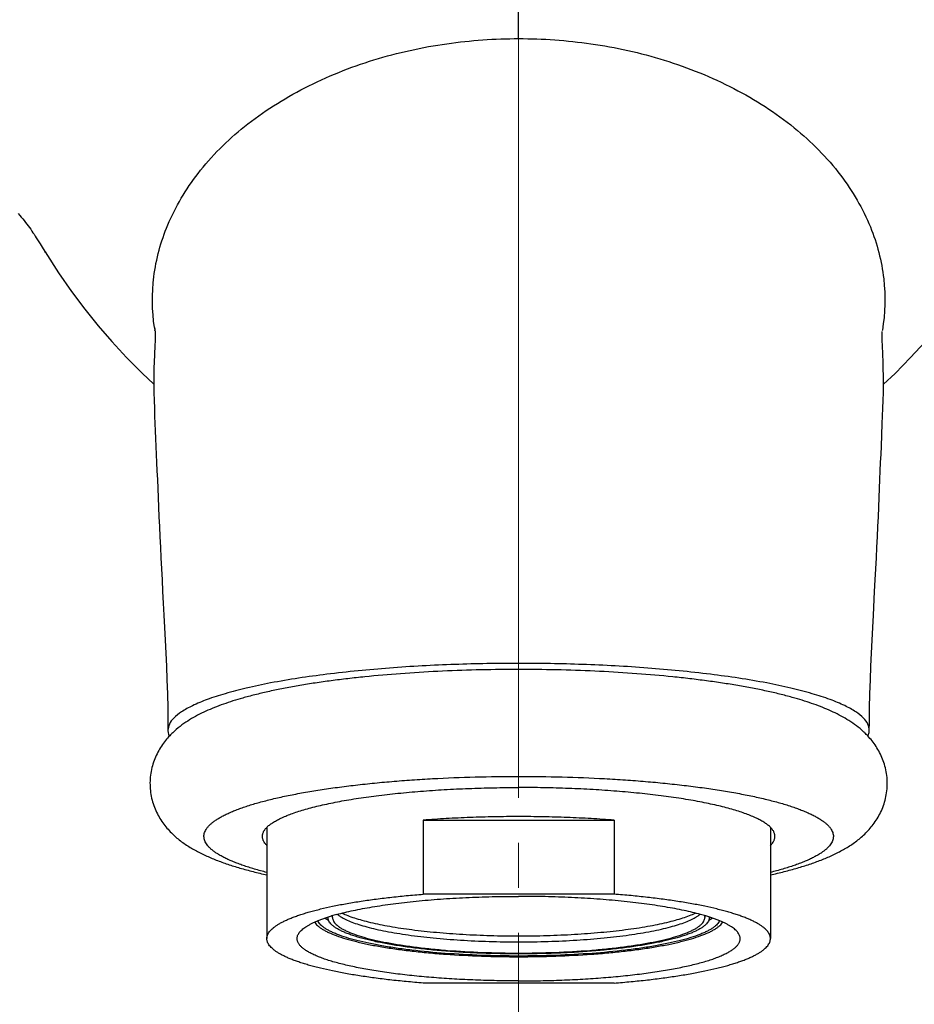
# Model space of a CAD drawing. Units: millimetres. Extents: x 72 to 8980, y -1552 to 626.
# Drawn here: x 7503 to 7553, y -1301 to -1246 of the extents above; entities that cross this region are included whole.
import ezdxf

# ---------------------------------------------------------------- set-up
doc = ezdxf.new("R2010")
doc.units = ezdxf.units.MM
doc.header["$MEASUREMENT"] = 0
doc.linetypes.add('CENTER', pattern=[2, 1.25, -0.25, 0.25, -0.25])
doc.layers.add('Centerline', color=4, linetype='CENTER', lineweight=15)

msp = doc.modelspace()

# ---------------------------------------------------------------- linework, layer by layer
for p, q in [((7530.671, -1247.414), (7530.671, -1243.194)), ((7504.224, -1259.101), (7504.317, -1259.253)), ((7504.317, -1259.253), (7504.346, -1259.3)), ((7504.334, -1259.27), (7504.35, -1259.296)), ((7510.45, -1263.643), (7510.445, -1263.618)), ((7550.896, -1263.617), (7550.892, -1263.643)), ((7550.893, -1263.637), (7550.896, -1263.617)), ((7550.838, -1270.086), (7550.893, -1268.817)), ((7525.361, -1290.872), (7535.98, -1290.872)), ((7525.361, -1290.872), (7525.361, -1294.986)), ((7535.98, -1290.872), (7535.98, -1294.986)), ((7516.671, -1291.267), (7516.671, -1297.457)), ((7544.67, -1291.267), (7544.67, -1297.457)), ((7535.98, -1294.986), (7525.361, -1294.986)), ((7519.91, -1296.311), (7520.097, -1296.423)), ((7541.244, -1296.423), (7541.432, -1296.311)), ((7535.98, -1299.927), (7525.361, -1299.927))]:
    msp.add_line(p, q)
for points in [[(7502.834, -1257.141), (7502.927, -1257.242), (7503.014, -1257.341), (7503.095, -1257.436), (7503.174, -1257.532), (7503.252, -1257.63), (7503.327, -1257.727), (7503.4, -1257.824), (7503.47, -1257.921), (7503.538, -1258.018), (7503.604, -1258.113), (7503.666, -1258.205), (7503.725, -1258.295), (7503.786, -1258.39), (7503.849, -1258.49), (7503.914, -1258.594), (7503.983, -1258.706)], [(7503.983, -1258.706), (7504.058, -1258.828), (7504.224, -1259.101)], [(7504.334, -1259.27), (7505.088, -1260.445), (7505.804, -1261.471), (7506.544, -1262.453), (7507.294, -1263.38), (7508.057, -1264.264), (7508.866, -1265.142), (7509.734, -1266.021), (7510.385, -1266.635)], [(7550.957, -1266.635), (7551.602, -1266.026), (7552.467, -1265.15), (7553.274, -1264.275), (7554.036, -1263.394), (7554.784, -1262.469), (7555.525, -1261.488), (7556.242, -1260.463), (7556.935, -1259.387)], [(7510.39, -1263.359), (7510.409, -1263.441), (7510.423, -1263.503), (7510.431, -1263.543), (7510.438, -1263.577), (7510.444, -1263.611), (7510.449, -1263.639), (7510.45, -1263.643)], [(7510.462, -1263.849), (7510.462, -1263.949), (7510.459, -1264.084), (7510.454, -1264.248), (7510.446, -1264.445), (7510.42, -1265.007)], [(7510.445, -1263.618), (7510.449, -1263.637), (7510.457, -1263.689), (7510.461, -1263.712)], [(7510.46, -1263.701), (7510.46, -1263.702), (7510.461, -1263.711), (7510.461, -1263.73), (7510.462, -1263.774), (7510.462, -1263.849)], [(7550.896, -1264.445), (7550.888, -1264.247), (7550.882, -1264.083), (7550.88, -1263.949), (7550.879, -1263.848), (7550.879, -1263.774), (7550.88, -1263.748)], [(7550.88, -1263.748), (7550.881, -1263.711), (7550.881, -1263.702), (7550.881, -1263.701)], [(7550.893, -1268.817), (7550.91, -1268.399), (7550.927, -1267.967), (7550.941, -1267.528), (7550.952, -1267.088), (7550.957, -1266.638), (7550.956, -1266.185), (7550.948, -1265.759), (7550.936, -1265.368), (7550.921, -1265.006), (7550.896, -1264.445)], [(7510.42, -1265.007), (7510.406, -1265.368), (7510.394, -1265.759), (7510.386, -1266.185), (7510.385, -1266.639), (7510.39, -1267.089), (7510.4, -1267.528), (7510.414, -1267.967), (7510.431, -1268.399), (7510.449, -1268.818), (7510.466, -1269.23), (7510.485, -1269.652), (7510.503, -1270.086), (7510.522, -1270.53), (7510.541, -1270.985), (7510.56, -1271.452), (7510.58, -1271.931), (7510.6, -1272.424), (7510.622, -1272.934), (7510.644, -1273.458), (7510.668, -1273.996), (7510.694, -1274.547), (7510.721, -1275.112), (7510.749, -1275.69), (7510.779, -1276.282), (7510.81, -1276.888), (7510.843, -1277.51), (7510.876, -1278.148), (7510.911, -1278.802), (7510.946, -1279.471), (7510.982, -1280.157), (7511.018, -1280.859), (7511.053, -1281.579), (7511.085, -1282.316), (7511.115, -1283.07), (7511.139, -1283.844), (7511.158, -1284.639), (7511.169, -1285.453), (7511.171, -1285.874)], [(7550.465, -1278.148), (7550.499, -1277.51), (7550.531, -1276.888), (7550.562, -1276.282), (7550.592, -1275.69), (7550.621, -1275.111), (7550.648, -1274.547), (7550.673, -1273.996), (7550.697, -1273.458), (7550.72, -1272.934), (7550.741, -1272.424), (7550.761, -1271.931), (7550.781, -1271.452), (7550.8, -1270.985), (7550.819, -1270.529), (7550.838, -1270.086)], [(7550.17, -1285.874), (7550.172, -1285.453), (7550.183, -1284.639), (7550.202, -1283.844), (7550.227, -1283.069), (7550.256, -1282.316), (7550.289, -1281.579), (7550.324, -1280.859), (7550.359, -1280.157), (7550.396, -1279.471), (7550.465, -1278.148)]]:
    msp.add_lwpolyline(points)
for centre, radius, start, end in [((7509.642, -1256.025), 6.221, 207.7612, 211.4285), ((7520.632, -1261.941), 10.324, 188.5184, 189.3456), ((7530.671, -1377.224), 94.734, 89.88093, 90.11934), ((7521.09, -1304.381), 21.102, 105.4109, 106.2228), ((7540.372, -1303.956), 20.661, 73.7021, 74.5367), ((7514.695, -1289.416), 4.716, 133.704, 136.5539), ((7546.556, -1289.51), 4.846, 46.1957, 47.1842), ((7546.683, -1289.379), 4.664, 43.199, 46.2147), ((7520.445, -1296.285), 0.378, 175.9971, 179.9946), ((7523.764, -1307.829), 12.145, 105.3181, 106.7188), ((7537.578, -1307.829), 12.144, 73.2813, 74.682), ((7540.897, -1296.285), 0.378, 0.0036, 4.0035)]:
    msp.add_arc(centre, radius, start, end)
for points, knots in [([(7510.422, -1263.47), (7510.283, -1262.541), (7510.257, -1260.579), (7511.074, -1257.614), (7512.802, -1254.731), (7515.42, -1252.131), (7518.771, -1250.018), (7522.593, -1248.485), (7526.618, -1247.606), (7529.339, -1247.414), (7530.671, -1247.414)], [0, 0, 0, 0, 0.09699, 0.199446, 0.313509, 0.439762, 0.576633, 0.719614, 0.862545, 1, 1, 1, 1]), ([(7530.671, -1247.414), (7532.012, -1247.414), (7534.751, -1247.608), (7538.8, -1248.5), (7542.641, -1250.052), (7546, -1252.191), (7548.61, -1254.819), (7550.317, -1257.726), (7551.103, -1260.713), (7551.05, -1262.683), (7550.896, -1263.617)], [0, 0, 0, 0, 0.137668, 0.280822, 0.423946, 0.560801, 0.686875, 0.800667, 0.90283, 1, 1, 1, 1]), ([(7530.671, -1282.152), (7529.486, -1282.152), (7527.091, -1282.194), (7523.53, -1282.384), (7520.112, -1282.718), (7517.457, -1283.113), (7515.577, -1283.506), (7514.398, -1283.811), (7513.397, -1284.133), (7512.583, -1284.466), (7511.957, -1284.808), (7511.512, -1285.151), (7511.236, -1285.501), (7511.171, -1285.758), (7511.171, -1285.874)], [0, 0, 0, 0, 0.174167, 0.352183, 0.524084, 0.678883, 0.746528, 0.806415, 0.857947, 0.900952, 0.935567, 0.962491, 0.983066, 1, 1, 1, 1]), ([(7550.17, -1285.874), (7550.17, -1285.758), (7550.105, -1285.501), (7549.829, -1285.151), (7549.385, -1284.807), (7548.759, -1284.466), (7547.945, -1284.133), (7546.944, -1283.811), (7545.764, -1283.506), (7543.884, -1283.113), (7541.229, -1282.718), (7537.812, -1282.384), (7534.251, -1282.194), (7531.855, -1282.152), (7530.671, -1282.152)], [0, 0, 0, 0, 0.016934, 0.037509, 0.064434, 0.099048, 0.142053, 0.193585, 0.253473, 0.321117, 0.475916, 0.647817, 0.825833, 1, 1, 1, 1]), ([(7530.474, -1282.491), (7529.752, -1282.492), (7528.319, -1282.512), (7526.196, -1282.59), (7524.132, -1282.715), (7522.462, -1282.86), (7521.177, -1283.001), (7520.257, -1283.116), (7519.369, -1283.241), (7518.517, -1283.378), (7517.703, -1283.525), (7516.927, -1283.682), (7516.19, -1283.851), (7515.714, -1283.974), (7515.483, -1284.037)], [0, 0, 0, 0, 0.143278, 0.284526, 0.421942, 0.553826, 0.617209, 0.678654, 0.738009, 0.795144, 0.849958, 0.902381, 0.952386, 1, 1, 1, 1]), ([(7545.881, -1284.043), (7545.649, -1283.979), (7545.173, -1283.856), (7544.436, -1283.687), (7543.66, -1283.528), (7542.844, -1283.381), (7541.991, -1283.244), (7541.103, -1283.118), (7540.181, -1283.003), (7538.894, -1282.862), (7537.222, -1282.716), (7535.154, -1282.59), (7533.027, -1282.512), (7531.591, -1282.492), (7530.868, -1282.491)], [0, 0, 0, 0, 0.047565, 0.097526, 0.149911, 0.204694, 0.261807, 0.321147, 0.382585, 0.445969, 0.577876, 0.715338, 0.85665, 1, 1, 1, 1]), ([(7515.195, -1284.119), (7515.011, -1284.172), (7514.653, -1284.282), (7514.131, -1284.461), (7513.634, -1284.654), (7513.159, -1284.863), (7512.702, -1285.094), (7512.262, -1285.354), (7511.835, -1285.654), (7511.566, -1285.883), (7511.437, -1286.007)], [0, 0, 0, 0, 0.135034, 0.264805, 0.390055, 0.511846, 0.631629, 0.751309, 0.873232, 1, 1, 1, 1]), ([(7549.85, -1285.955), (7549.722, -1285.837), (7549.458, -1285.617), (7549.039, -1285.329), (7548.608, -1285.077), (7548.161, -1284.853), (7547.696, -1284.649), (7547.209, -1284.461), (7546.699, -1284.286), (7546.349, -1284.178), (7546.17, -1284.126)], [0, 0, 0, 0, 0.12616, 0.24787, 0.367613, 0.487604, 0.60964, 0.735094, 0.864976, 1, 1, 1, 1]), ([(7511.171, -1285.874), (7511.172, -1285.901), (7511.178, -1286.013), (7511.211, -1286.122), (7511.246, -1286.199)], [0, 0, 0, 0, 0.242571, 1, 1, 1, 1]), ([(7550.096, -1286.198), (7550.108, -1286.172), (7550.15, -1286.068), (7550.17, -1285.956), (7550.17, -1285.874)], [0, 0, 0, 0, 0.262091, 1, 1, 1, 1]), ([(7511.271, -1286.173), (7511.188, -1286.261), (7511.026, -1286.446), (7510.803, -1286.751), (7510.602, -1287.087), (7510.431, -1287.454), (7510.298, -1287.848), (7510.207, -1288.263), (7510.166, -1288.69), (7510.175, -1289.12), (7510.234, -1289.544), (7510.34, -1289.952), (7510.488, -1290.337), (7510.671, -1290.693), (7510.88, -1291.018), (7511.109, -1291.311), (7511.353, -1291.574), (7511.685, -1291.883), (7512.122, -1292.216), (7512.674, -1292.551), (7513.251, -1292.839), (7513.858, -1293.095), (7514.5, -1293.327), (7515.184, -1293.54), (7515.912, -1293.738), (7516.413, -1293.857), (7516.671, -1293.915)], [0, 0, 0, 0, 0.030454, 0.062136, 0.095051, 0.129101, 0.164102, 0.199802, 0.235912, 0.272124, 0.308123, 0.343607, 0.378295, 0.411959, 0.444443, 0.475683, 0.505719, 0.534677, 0.590131, 0.64387, 0.697587, 0.752601, 0.809846, 0.869936, 0.933253, 1, 1, 1, 1]), ([(7544.67, -1293.915), (7544.928, -1293.857), (7545.429, -1293.738), (7546.155, -1293.54), (7546.838, -1293.327), (7547.48, -1293.096), (7548.086, -1292.842), (7548.662, -1292.554), (7549.214, -1292.22), (7549.65, -1291.889), (7549.982, -1291.581), (7550.225, -1291.319), (7550.455, -1291.028), (7550.664, -1290.704), (7550.848, -1290.35), (7550.997, -1289.966), (7551.104, -1289.559), (7551.165, -1289.137), (7551.177, -1288.707), (7551.137, -1288.281), (7551.049, -1287.866), (7550.917, -1287.472), (7550.748, -1287.104), (7550.549, -1286.767), (7550.328, -1286.461), (7550.166, -1286.275), (7550.083, -1286.187)], [0, 0, 0, 0, 0.066745, 0.130066, 0.190165, 0.24742, 0.302444, 0.356163, 0.40989, 0.465306, 0.494235, 0.524235, 0.555435, 0.587876, 0.621499, 0.656152, 0.691608, 0.72759, 0.763797, 0.799915, 0.835637, 0.870673, 0.904771, 0.937742, 0.969486, 1, 1, 1, 1]), ([(7516.671, -1293.776), (7516.439, -1293.717), (7516.101, -1293.625), (7515.664, -1293.491), (7515.361, -1293.392), (7515.078, -1293.29), (7514.812, -1293.186), (7514.566, -1293.081), (7514.339, -1292.974), (7514.132, -1292.866), (7513.944, -1292.756), (7513.776, -1292.646), (7513.628, -1292.534), (7513.5, -1292.421), (7513.393, -1292.307), (7513.306, -1292.193), (7513.24, -1292.077), (7513.195, -1291.961), (7513.172, -1291.844), (7513.17, -1291.726), (7513.189, -1291.609), (7513.23, -1291.493), (7513.28, -1291.398), (7513.331, -1291.323), (7513.39, -1291.245), (7513.478, -1291.148), (7513.601, -1291.035), (7513.745, -1290.923), (7513.909, -1290.812), (7514.093, -1290.702), (7514.297, -1290.594), (7514.52, -1290.487), (7514.762, -1290.381), (7515.024, -1290.277), (7515.304, -1290.175), (7515.712, -1290.038), (7516.268, -1289.873), (7516.987, -1289.688), (7517.772, -1289.514), (7518.618, -1289.35), (7519.522, -1289.197), (7520.479, -1289.057), (7521.485, -1288.929), (7522.534, -1288.815), (7523.623, -1288.715), (7524.745, -1288.63), (7526.293, -1288.535), (7528.271, -1288.456), (7529.866, -1288.435), (7530.671, -1288.435)], [0, 0, 0, 0, 0.03185, 0.0467, 0.060819, 0.074197, 0.086827, 0.098707, 0.109834, 0.120213, 0.129852, 0.138764, 0.14697, 0.154504, 0.161407, 0.167743, 0.173592, 0.179061, 0.184281, 0.189405, 0.194594, 0.200003, 0.205768, 0.208821, 0.212003, 0.218789, 0.226194, 0.234265, 0.243035, 0.252529, 0.262761, 0.27374, 0.285471, 0.297953, 0.311184, 0.325157, 0.355292, 0.38827, 0.423974, 0.462265, 0.502987, 0.545964, 0.591012, 0.637928, 0.686504, 0.736518, 0.787745, 0.892886, 1, 1, 1, 1]), ([(7530.671, -1288.435), (7531.476, -1288.435), (7533.07, -1288.456), (7535.049, -1288.535), (7536.596, -1288.63), (7537.719, -1288.715), (7538.807, -1288.815), (7539.857, -1288.929), (7540.863, -1289.057), (7541.82, -1289.197), (7542.724, -1289.35), (7543.57, -1289.514), (7544.355, -1289.688), (7545.074, -1289.873), (7545.629, -1290.038), (7546.038, -1290.175), (7546.318, -1290.277), (7546.579, -1290.381), (7546.822, -1290.487), (7547.045, -1290.594), (7547.249, -1290.702), (7547.433, -1290.812), (7547.597, -1290.923), (7547.74, -1291.035), (7547.864, -1291.148), (7547.952, -1291.245), (7548.011, -1291.323), (7548.061, -1291.398), (7548.112, -1291.492), (7548.153, -1291.609), (7548.172, -1291.726), (7548.17, -1291.844), (7548.146, -1291.961), (7548.101, -1292.077), (7548.035, -1292.192), (7547.948, -1292.307), (7547.841, -1292.421), (7547.714, -1292.534), (7547.566, -1292.645), (7547.398, -1292.756), (7547.21, -1292.866), (7547.003, -1292.974), (7546.775, -1293.081), (7546.529, -1293.186), (7546.264, -1293.29), (7545.98, -1293.391), (7545.678, -1293.491), (7545.241, -1293.625), (7544.902, -1293.717), (7544.671, -1293.776)], [0, 0, 0, 0, 0.107114, 0.212256, 0.263482, 0.313497, 0.362072, 0.408989, 0.454036, 0.497014, 0.537735, 0.576026, 0.61173, 0.644708, 0.674843, 0.688816, 0.702046, 0.714529, 0.726259, 0.737239, 0.747471, 0.756964, 0.765735, 0.773806, 0.78121, 0.787996, 0.791178, 0.794231, 0.799996, 0.805405, 0.810594, 0.815718, 0.820939, 0.826408, 0.832257, 0.838592, 0.845496, 0.853029, 0.861236, 0.870148, 0.879786, 0.890166, 0.901293, 0.913173, 0.925803, 0.939181, 0.953299, 0.96815, 1, 1, 1, 1]), ([(7516.421, -1291.773), (7516.421, -1291.751), (7516.424, -1291.706), (7516.437, -1291.639), (7516.459, -1291.572), (7516.501, -1291.481), (7516.576, -1291.366), (7516.698, -1291.235), (7516.853, -1291.105), (7517.041, -1290.977), (7517.261, -1290.851), (7517.513, -1290.727), (7517.797, -1290.606), (7518.112, -1290.487), (7518.457, -1290.371), (7518.831, -1290.259), (7519.233, -1290.15), (7519.664, -1290.046), (7520.12, -1289.945), (7520.602, -1289.848), (7521.108, -1289.757), (7521.827, -1289.639), (7522.778, -1289.505), (7523.974, -1289.369), (7525.234, -1289.256), (7526.547, -1289.167), (7527.899, -1289.103), (7529.278, -1289.064), (7530.205, -1289.055), (7530.671, -1289.055)], [0, 0, 0, 0, 0.004482, 0.009034, 0.013724, 0.018613, 0.029185, 0.041099, 0.054579, 0.069769, 0.086755, 0.105582, 0.12627, 0.148817, 0.173206, 0.199407, 0.227382, 0.257081, 0.288451, 0.321428, 0.355946, 0.391932, 0.467989, 0.548932, 0.634034, 0.722517, 0.813569, 0.90635, 1, 1, 1, 1]), ([(7544.92, -1291.773), (7544.92, -1291.751), (7544.917, -1291.706), (7544.904, -1291.639), (7544.883, -1291.572), (7544.841, -1291.481), (7544.766, -1291.366), (7544.644, -1291.235), (7544.489, -1291.105), (7544.301, -1290.977), (7544.081, -1290.851), (7543.828, -1290.727), (7543.545, -1290.606), (7543.23, -1290.487), (7542.885, -1290.371), (7542.511, -1290.259), (7542.108, -1290.15), (7541.678, -1290.045), (7541.222, -1289.945), (7540.74, -1289.848), (7540.233, -1289.757), (7539.514, -1289.639), (7538.564, -1289.505), (7537.368, -1289.369), (7536.108, -1289.256), (7534.795, -1289.167), (7533.442, -1289.103), (7532.063, -1289.064), (7531.136, -1289.055), (7530.671, -1289.055)], [0, 0, 0, 0, 0.004482, 0.009034, 0.013724, 0.018613, 0.029185, 0.041099, 0.054579, 0.069769, 0.086755, 0.105582, 0.12627, 0.148817, 0.173206, 0.199407, 0.227381, 0.257081, 0.28845, 0.321428, 0.355946, 0.391931, 0.467989, 0.548932, 0.634033, 0.722516, 0.813569, 0.90635, 1, 1, 1, 1]), ([(7530.671, -1290.672), (7530.218, -1290.672), (7529.316, -1290.681), (7527.973, -1290.718), (7526.656, -1290.78), (7525.789, -1290.838), (7525.361, -1290.872)], [0, 0, 0, 0, 0.255785, 0.509241, 0.758065, 1, 1, 1, 1]), ([(7535.98, -1290.872), (7535.553, -1290.838), (7534.686, -1290.78), (7533.369, -1290.718), (7532.026, -1290.681), (7531.124, -1290.672), (7530.671, -1290.672)], [0, 0, 0, 0, 0.241935, 0.490758, 0.744215, 1, 1, 1, 1]), ([(7516.671, -1292.28), (7516.632, -1292.241), (7516.562, -1292.162), (7516.493, -1292.053), (7516.456, -1291.966), (7516.436, -1291.902), (7516.424, -1291.838), (7516.421, -1291.795), (7516.421, -1291.773)], [0, 0, 0, 0, 0.287268, 0.543912, 0.663249, 0.778094, 0.88984, 1, 1, 1, 1]), ([(7544.671, -1292.28), (7544.71, -1292.241), (7544.78, -1292.162), (7544.848, -1292.053), (7544.886, -1291.965), (7544.906, -1291.901), (7544.918, -1291.837), (7544.92, -1291.795), (7544.92, -1291.773)], [0, 0, 0, 0, 0.287268, 0.543912, 0.663249, 0.778094, 0.88984, 1, 1, 1, 1]), ([(7516.671, -1297.457), (7516.671, -1297.44), (7516.673, -1297.407), (7516.68, -1297.358), (7516.692, -1297.308), (7516.715, -1297.241), (7516.756, -1297.157), (7516.824, -1297.059), (7516.911, -1296.962), (7517.016, -1296.865), (7517.139, -1296.77), (7517.281, -1296.675), (7517.441, -1296.581), (7517.619, -1296.489), (7517.815, -1296.398), (7518.028, -1296.308), (7518.258, -1296.22), (7518.506, -1296.134), (7518.769, -1296.049), (7519.049, -1295.967), (7519.345, -1295.886), (7519.769, -1295.779), (7520.336, -1295.652), (7521.059, -1295.512), (7521.834, -1295.382), (7522.658, -1295.264), (7523.525, -1295.158), (7524.43, -1295.064), (7525.047, -1295.01), (7525.361, -1294.986)], [0, 0, 0, 0, 0.005286, 0.010619, 0.016046, 0.02161, 0.033298, 0.045969, 0.059837, 0.075058, 0.091744, 0.109973, 0.1298, 0.151255, 0.174358, 0.199115, 0.225523, 0.253571, 0.283243, 0.314516, 0.347362, 0.38175, 0.455004, 0.533959, 0.618245, 0.707449, 0.801127, 0.898825, 1, 1, 1, 1]), ([(7520.555, -1296.116), (7520.702, -1296.075), (7521.007, -1295.997), (7521.483, -1295.889), (7521.992, -1295.787), (7522.533, -1295.691), (7523.103, -1295.601), (7523.701, -1295.517), (7524.324, -1295.441), (7524.97, -1295.372), (7525.637, -1295.311), (7526.321, -1295.257), (7527.022, -1295.211), (7527.98, -1295.16), (7529.198, -1295.118), (7530.178, -1295.107), (7530.671, -1295.107)], [0, 0, 0, 0, 0.044727, 0.092677, 0.14371, 0.197668, 0.254379, 0.313659, 0.375309, 0.439123, 0.504884, 0.572366, 0.641338, 0.711556, 0.854766, 1, 1, 1, 1]), ([(7540.786, -1296.116), (7540.64, -1296.075), (7540.335, -1295.997), (7539.859, -1295.889), (7539.349, -1295.787), (7538.809, -1295.691), (7538.238, -1295.601), (7537.641, -1295.517), (7537.018, -1295.441), (7536.372, -1295.372), (7535.705, -1295.311), (7535.02, -1295.257), (7534.32, -1295.211), (7533.362, -1295.16), (7532.144, -1295.118), (7531.164, -1295.107), (7530.671, -1295.107)], [0, 0, 0, 0, 0.044727, 0.092677, 0.143709, 0.197667, 0.254378, 0.313658, 0.375308, 0.439122, 0.504883, 0.572365, 0.641337, 0.711555, 0.854766, 1, 1, 1, 1]), ([(7544.67, -1297.457), (7544.67, -1297.44), (7544.669, -1297.407), (7544.662, -1297.358), (7544.65, -1297.308), (7544.627, -1297.241), (7544.585, -1297.157), (7544.518, -1297.059), (7544.431, -1296.962), (7544.326, -1296.865), (7544.202, -1296.77), (7544.061, -1296.675), (7543.9, -1296.581), (7543.723, -1296.489), (7543.527, -1296.398), (7543.314, -1296.308), (7543.083, -1296.22), (7542.836, -1296.134), (7542.572, -1296.049), (7542.292, -1295.967), (7541.996, -1295.886), (7541.572, -1295.779), (7541.005, -1295.652), (7540.283, -1295.512), (7539.507, -1295.382), (7538.684, -1295.264), (7537.817, -1295.158), (7536.911, -1295.064), (7536.294, -1295.01), (7535.98, -1294.986)], [0, 0, 0, 0, 0.005286, 0.010619, 0.016046, 0.02161, 0.033298, 0.045969, 0.059837, 0.075058, 0.091744, 0.109974, 0.1298, 0.151255, 0.174358, 0.199115, 0.225523, 0.253571, 0.283243, 0.314516, 0.347362, 0.38175, 0.455004, 0.533959, 0.618244, 0.707449, 0.801127, 0.898825, 1, 1, 1, 1]), ([(7518.352, -1297.457), (7518.352, -1297.429), (7518.358, -1297.372), (7518.381, -1297.288), (7518.421, -1297.205), (7518.475, -1297.122), (7518.545, -1297.04), (7518.63, -1296.958), (7518.729, -1296.878), (7518.844, -1296.798), (7518.973, -1296.719), (7519.117, -1296.64), (7519.275, -1296.563), (7519.447, -1296.487), (7519.633, -1296.412), (7519.833, -1296.339), (7520.047, -1296.266), (7520.194, -1296.22), (7520.27, -1296.198)], [0, 0, 0, 0, 0.034654, 0.070425, 0.108329, 0.14921, 0.193731, 0.242394, 0.295563, 0.353493, 0.416367, 0.484307, 0.557379, 0.635617, 0.719029, 0.807595, 0.901271, 1, 1, 1, 1]), ([(7541.275, -1296.285), (7541.275, -1296.318), (7541.266, -1296.387), (7541.225, -1296.487), (7541.159, -1296.587), (7541.068, -1296.685), (7540.953, -1296.781), (7540.814, -1296.877), (7540.65, -1296.971), (7540.462, -1297.063), (7540.251, -1297.154), (7539.926, -1297.276), (7539.464, -1297.421), (7538.845, -1297.578), (7538.147, -1297.724), (7537.378, -1297.855), (7536.544, -1297.972), (7535.654, -1298.074), (7534.717, -1298.158), (7533.74, -1298.224), (7532.387, -1298.288), (7530.671, -1298.32), (7528.954, -1298.288), (7527.602, -1298.224), (7526.625, -1298.158), (7525.687, -1298.074), (7524.797, -1297.972), (7523.964, -1297.855), (7523.194, -1297.724), (7522.497, -1297.578), (7521.878, -1297.421), (7521.416, -1297.276), (7521.091, -1297.154), (7520.879, -1297.064), (7520.692, -1296.971), (7520.528, -1296.877), (7520.389, -1296.782), (7520.273, -1296.685), (7520.183, -1296.587), (7520.117, -1296.487), (7520.076, -1296.387), (7520.067, -1296.318), (7520.067, -1296.285)], [0, 0, 0, 0, 0.004486, 0.009261, 0.01455, 0.020512, 0.027255, 0.03485, 0.043339, 0.052752, 0.063103, 0.074387, 0.099693, 0.128521, 0.160681, 0.195943, 0.233985, 0.274456, 0.317001, 0.361249, 0.406785, 0.500001, 0.593218, 0.638754, 0.683002, 0.725546, 0.766017, 0.804059, 0.839321, 0.87148, 0.900308, 0.925614, 0.936898, 0.947249, 0.956662, 0.965151, 0.972745, 0.979488, 0.98545, 0.990739, 0.995514, 1, 1, 1, 1]), ([(7520.321, -1296.285), (7520.321, -1296.275), (7520.322, -1296.235), (7520.33, -1296.196), (7520.339, -1296.168)], [0, 0, 0, 0, 0.246313, 1, 1, 1, 1]), ([(7520.321, -1296.285), (7520.321, -1296.317), (7520.33, -1296.384), (7520.37, -1296.482), (7520.434, -1296.579), (7520.523, -1296.675), (7520.635, -1296.769), (7520.772, -1296.862), (7520.931, -1296.954), (7521.187, -1297.081), (7521.566, -1297.23), (7522.089, -1297.394), (7522.693, -1297.547), (7523.374, -1297.689), (7524.124, -1297.818), (7524.938, -1297.932), (7525.807, -1298.031), (7527.05, -1298.142), (7528.676, -1298.235), (7530.671, -1298.271), (7532.665, -1298.235), (7534.292, -1298.142), (7535.535, -1298.031), (7536.404, -1297.932), (7537.217, -1297.818), (7537.968, -1297.689), (7538.648, -1297.547), (7539.253, -1297.394), (7539.776, -1297.23), (7540.154, -1297.081), (7540.41, -1296.954), (7540.57, -1296.862), (7540.706, -1296.769), (7540.819, -1296.675), (7540.908, -1296.579), (7540.972, -1296.482), (7541.012, -1296.384), (7541.021, -1296.317), (7541.021, -1296.285)], [0, 0, 0, 0, 0.004479, 0.00925, 0.014539, 0.020503, 0.02725, 0.034846, 0.043334, 0.052741, 0.074356, 0.099677, 0.128529, 0.160691, 0.195923, 0.23396, 0.274453, 0.317014, 0.406769, 0.499999, 0.593229, 0.682984, 0.725545, 0.766037, 0.804075, 0.839307, 0.871469, 0.900321, 0.925643, 0.947259, 0.956665, 0.965153, 0.97275, 0.979496, 0.985461, 0.99075, 0.995521, 1, 1, 1, 1]), ([(7520.585, -1296.102), (7520.599, -1296.114), (7520.663, -1296.165), (7520.73, -1296.211), (7520.783, -1296.243)], [0, 0, 0, 0, 0.233837, 1, 1, 1, 1]), ([(7520.783, -1296.243), (7520.871, -1296.298), (7521.069, -1296.404), (7521.405, -1296.546), (7521.798, -1296.682), (7522.247, -1296.812), (7522.749, -1296.935), (7523.512, -1297.095), (7524.574, -1297.267), (7525.959, -1297.428), (7527.462, -1297.547), (7529.046, -1297.62), (7530.671, -1297.644), (7532.296, -1297.62), (7533.879, -1297.547), (7535.383, -1297.428), (7536.768, -1297.267), (7537.83, -1297.095), (7538.593, -1296.935), (7539.095, -1296.812), (7539.544, -1296.682), (7539.937, -1296.546), (7540.272, -1296.404), (7540.471, -1296.298), (7540.559, -1296.243)], [0, 0, 0, 0, 0.015448, 0.033519, 0.054231, 0.077504, 0.103224, 0.131263, 0.193736, 0.263604, 0.339147, 0.418574, 0.499999, 0.581424, 0.660851, 0.736394, 0.806262, 0.868736, 0.896775, 0.922495, 0.945768, 0.96648, 0.984552, 1, 1, 1, 1]), ([(7520.846, -1296.035), (7520.95, -1296.085), (7521.177, -1296.182), (7521.549, -1296.313), (7521.972, -1296.439), (7522.442, -1296.558), (7522.957, -1296.671), (7523.725, -1296.816), (7524.777, -1296.972), (7526.133, -1297.118), (7527.589, -1297.225), (7529.113, -1297.291), (7530.671, -1297.312), (7532.229, -1297.291), (7533.753, -1297.225), (7535.209, -1297.118), (7536.565, -1296.972), (7537.617, -1296.816), (7538.384, -1296.671), (7538.9, -1296.558), (7539.37, -1296.439), (7539.792, -1296.313), (7540.164, -1296.182), (7540.392, -1296.085), (7540.496, -1296.035)], [0, 0, 0, 0, 0.017416, 0.037228, 0.059372, 0.083754, 0.110267, 0.138795, 0.201402, 0.270342, 0.344119, 0.42121, 0.5, 0.57879, 0.655881, 0.729658, 0.798598, 0.861205, 0.889733, 0.916246, 0.940628, 0.962772, 0.982584, 1, 1, 1, 1]), ([(7540.559, -1296.243), (7540.577, -1296.232), (7540.646, -1296.188), (7540.711, -1296.14), (7540.757, -1296.102)], [0, 0, 0, 0, 0.266526, 1, 1, 1, 1]), ([(7541.002, -1296.168), (7541.005, -1296.177), (7541.016, -1296.215), (7541.021, -1296.255), (7541.021, -1296.285)], [0, 0, 0, 0, 0.255864, 1, 1, 1, 1]), ([(7542.989, -1297.457), (7542.989, -1297.429), (7542.984, -1297.372), (7542.96, -1297.288), (7542.921, -1297.205), (7542.866, -1297.122), (7542.797, -1297.04), (7542.712, -1296.958), (7542.612, -1296.878), (7542.498, -1296.798), (7542.369, -1296.719), (7542.225, -1296.64), (7542.067, -1296.563), (7541.895, -1296.487), (7541.708, -1296.412), (7541.508, -1296.339), (7541.295, -1296.266), (7541.148, -1296.22), (7541.072, -1296.198)], [0, 0, 0, 0, 0.034654, 0.070425, 0.10833, 0.149211, 0.193732, 0.242395, 0.295564, 0.353494, 0.416368, 0.484308, 0.55738, 0.635617, 0.719029, 0.807595, 0.901271, 1, 1, 1, 1]), ([(7519.319, -1296.536), (7519.34, -1296.571), (7519.392, -1296.64), (7519.489, -1296.737), (7519.609, -1296.834), (7519.75, -1296.929), (7519.914, -1297.023), (7520.174, -1297.152), (7520.554, -1297.306), (7521.076, -1297.475), (7521.676, -1297.635), (7522.349, -1297.784), (7523.091, -1297.921), (7523.896, -1298.044), (7524.757, -1298.153), (7525.666, -1298.248), (7526.953, -1298.354), (7528.626, -1298.442), (7530.671, -1298.476), (7532.716, -1298.442), (7534.389, -1298.354), (7535.676, -1298.248), (7536.585, -1298.153), (7537.446, -1298.044), (7538.25, -1297.921), (7538.992, -1297.784), (7539.666, -1297.635), (7540.266, -1297.475), (7540.788, -1297.306), (7541.168, -1297.152), (7541.427, -1297.023), (7541.591, -1296.929), (7541.733, -1296.834), (7541.853, -1296.737), (7541.949, -1296.64), (7542.001, -1296.571), (7542.023, -1296.536)], [0, 0, 0, 0, 0.005207, 0.011038, 0.017571, 0.024856, 0.032925, 0.0418, 0.062005, 0.085474, 0.112072, 0.141625, 0.173942, 0.208821, 0.246011, 0.285204, 0.326083, 0.411626, 0.5, 0.588374, 0.673917, 0.714796, 0.753989, 0.791179, 0.826058, 0.858375, 0.887928, 0.914526, 0.937995, 0.9582, 0.967075, 0.975144, 0.982429, 0.988962, 0.994793, 1, 1, 1, 1]), ([(7541.847, -1296.457), (7541.816, -1296.53), (7541.74, -1296.635), (7541.609, -1296.758), (7541.482, -1296.855), (7541.332, -1296.95), (7541.159, -1297.044), (7540.963, -1297.136), (7540.66, -1297.261), (7540.227, -1297.41), (7539.644, -1297.573), (7538.984, -1297.725), (7538.252, -1297.865), (7537.454, -1297.992), (7536.282, -1298.145), (7534.707, -1298.293), (7532.724, -1298.4), (7530.671, -1298.436), (7528.617, -1298.4), (7526.635, -1298.293), (7525.06, -1298.145), (7523.887, -1297.992), (7523.09, -1297.865), (7522.358, -1297.725), (7521.698, -1297.573), (7521.115, -1297.41), (7520.681, -1297.261), (7520.379, -1297.136), (7520.183, -1297.044), (7520.01, -1296.95), (7519.86, -1296.855), (7519.733, -1296.758), (7519.602, -1296.635), (7519.526, -1296.53), (7519.494, -1296.457)], [0, 0, 0, 0, 0.010301, 0.016427, 0.023301, 0.030973, 0.039473, 0.048824, 0.059032, 0.08198, 0.108211, 0.137571, 0.169886, 0.20492, 0.242379, 0.323335, 0.410179, 0.5, 0.58982, 0.676664, 0.757621, 0.79508, 0.830114, 0.862428, 0.891789, 0.91802, 0.940968, 0.951176, 0.960527, 0.969027, 0.976699, 0.983573, 0.989699, 1, 1, 1, 1]), ([(7525.361, -1299.927), (7525.047, -1299.903), (7524.43, -1299.85), (7523.525, -1299.756), (7522.658, -1299.649), (7521.834, -1299.531), (7521.059, -1299.401), (7520.336, -1299.262), (7519.769, -1299.134), (7519.345, -1299.027), (7519.049, -1298.947), (7518.769, -1298.864), (7518.506, -1298.779), (7518.258, -1298.693), (7518.028, -1298.605), (7517.815, -1298.515), (7517.619, -1298.424), (7517.441, -1298.332), (7517.281, -1298.238), (7517.139, -1298.144), (7517.016, -1298.048), (7516.911, -1297.952), (7516.824, -1297.854), (7516.756, -1297.756), (7516.715, -1297.672), (7516.692, -1297.605), (7516.68, -1297.556), (7516.673, -1297.506), (7516.671, -1297.473), (7516.671, -1297.457)], [0, 0, 0, 0, 0.101175, 0.198873, 0.292551, 0.381756, 0.466041, 0.544996, 0.61825, 0.652638, 0.685484, 0.716757, 0.746429, 0.774477, 0.800885, 0.825642, 0.848745, 0.8702, 0.890026, 0.908256, 0.924942, 0.940163, 0.954031, 0.966702, 0.97839, 0.983954, 0.989381, 0.994714, 1, 1, 1, 1]), ([(7530.671, -1299.806), (7530.268, -1299.806), (7529.467, -1299.799), (7528.275, -1299.765), (7527.106, -1299.71), (7525.971, -1299.633), (7524.881, -1299.535), (7523.847, -1299.417), (7523.026, -1299.302), (7522.404, -1299.2), (7521.967, -1299.121), (7521.55, -1299.037), (7521.155, -1298.95), (7520.783, -1298.86), (7520.435, -1298.766), (7520.112, -1298.669), (7519.814, -1298.569), (7519.542, -1298.466), (7519.296, -1298.361), (7519.078, -1298.254), (7518.915, -1298.161), (7518.8, -1298.085), (7518.722, -1298.029), (7518.652, -1297.973), (7518.59, -1297.917), (7518.534, -1297.86), (7518.486, -1297.803), (7518.445, -1297.746), (7518.411, -1297.688), (7518.385, -1297.631), (7518.366, -1297.573), (7518.355, -1297.515), (7518.352, -1297.476), (7518.352, -1297.457)], [0, 0, 0, 0, 0.093642, 0.186429, 0.277475, 0.365957, 0.451055, 0.531996, 0.608051, 0.644036, 0.678553, 0.711529, 0.742898, 0.772597, 0.80057, 0.826771, 0.851159, 0.873705, 0.894392, 0.913219, 0.930204, 0.938021, 0.945398, 0.952347, 0.958884, 0.965028, 0.970805, 0.976245, 0.981387, 0.986277, 0.990967, 0.995519, 1, 1, 1, 1]), ([(7530.671, -1299.806), (7531.073, -1299.806), (7531.875, -1299.799), (7533.067, -1299.765), (7534.236, -1299.71), (7535.371, -1299.633), (7536.46, -1299.535), (7537.494, -1299.417), (7538.316, -1299.302), (7538.937, -1299.2), (7539.375, -1299.121), (7539.792, -1299.037), (7540.187, -1298.95), (7540.558, -1298.86), (7540.906, -1298.766), (7541.23, -1298.669), (7541.528, -1298.569), (7541.8, -1298.466), (7542.045, -1298.361), (7542.263, -1298.254), (7542.426, -1298.161), (7542.542, -1298.085), (7542.619, -1298.029), (7542.689, -1297.973), (7542.752, -1297.917), (7542.808, -1297.86), (7542.856, -1297.803), (7542.897, -1297.746), (7542.931, -1297.688), (7542.957, -1297.631), (7542.976, -1297.573), (7542.987, -1297.515), (7542.989, -1297.476), (7542.989, -1297.457)], [0, 0, 0, 0, 0.093641, 0.186428, 0.277474, 0.365956, 0.451055, 0.531996, 0.608051, 0.644036, 0.678553, 0.711529, 0.742898, 0.772596, 0.80057, 0.826771, 0.851159, 0.873705, 0.894392, 0.913219, 0.930204, 0.938021, 0.945398, 0.952347, 0.958884, 0.965028, 0.970805, 0.976245, 0.981387, 0.986277, 0.990967, 0.995519, 1, 1, 1, 1]), ([(7535.98, -1299.927), (7536.294, -1299.903), (7536.911, -1299.85), (7537.817, -1299.756), (7538.684, -1299.649), (7539.507, -1299.531), (7540.283, -1299.401), (7541.005, -1299.261), (7541.572, -1299.134), (7541.996, -1299.027), (7542.292, -1298.947), (7542.572, -1298.864), (7542.836, -1298.779), (7543.083, -1298.693), (7543.314, -1298.605), (7543.527, -1298.515), (7543.723, -1298.424), (7543.9, -1298.332), (7544.061, -1298.238), (7544.202, -1298.144), (7544.326, -1298.048), (7544.431, -1297.951), (7544.518, -1297.854), (7544.585, -1297.756), (7544.627, -1297.672), (7544.65, -1297.605), (7544.662, -1297.556), (7544.669, -1297.506), (7544.67, -1297.473), (7544.67, -1297.457)], [0, 0, 0, 0, 0.101175, 0.198873, 0.292551, 0.381755, 0.466041, 0.544996, 0.61825, 0.652638, 0.685484, 0.716757, 0.746429, 0.774477, 0.800885, 0.825642, 0.848745, 0.8702, 0.890027, 0.908256, 0.924942, 0.940163, 0.954031, 0.966702, 0.97839, 0.983954, 0.989381, 0.994714, 1, 1, 1, 1])]:
    msp.add_open_spline(points, degree=3, knots=knots)
at = {"layer": 'Centerline', "ltscale": 10}
for p, q in [((7530.67, -1137.133), (7530.671, -1313.016)), ((7530.671, -1282.152), (7530.671, -1247.414))]:
    msp.add_line(p, q, dxfattribs=at)
msp.add_open_spline([(7461.039, -1272.748), (7461.01, -1287.58), (7462.733, -1312.77), (7469.39, -1357.627), (7521.771, -1349.81), (7530.697, -1322.926), (7530.671, -1312.57), (7530.671, -1312.347)], degree=3, knots=[204.166136, 204.166136, 204.166136, 204.166136, 248.591686, 277.175817, 323.102291, 353.51088, 354.18059, 354.18059, 354.18059, 354.18059], dxfattribs=at)

doc.saveas('drawing.dxf')
